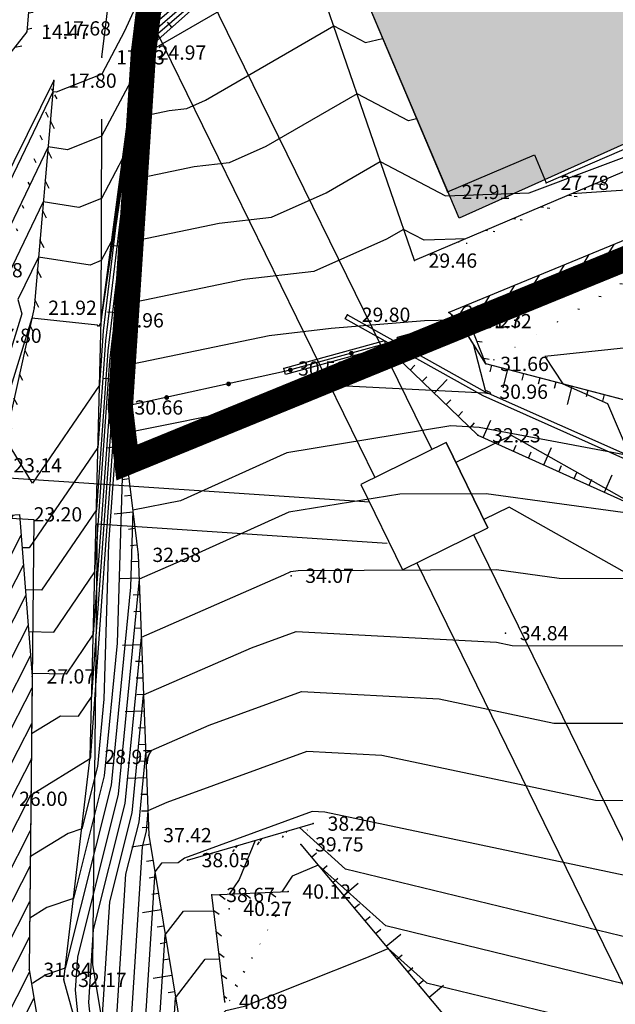
# Model space of a CAD drawing. Units: millimetres. Extents: x 552518 to 553826, y 4792642 to 4794339.
# Drawn here: x 552685 to 552704, y 4794029 to 4794060 of the extents above; entities that cross this region are included whole.
import ezdxf

# ---------------------------------------------------------------- set-up
doc = ezdxf.new("R2010")
doc.units = ezdxf.units.MM
for name, pattern in [('Contorno$0$DASHED', [19.05, 12.7, -6.35]), ('Contorno$0$HIDDEN', [9.525, 6.35, -3.175]), ('Ordenacion-modif$0$CENTER', [16, 10, -2, 2, -2])]:
    doc.linetypes.add(name, pattern=pattern)
for name, color, linetype in [('Contorno$0$0_S-VIV', 254, 'Continuous'), ('Contorno$0$0U_CN1', 253, 'Continuous'), ('Contorno$0$0U_CN5', 250, 'Continuous'), ('Contorno$0$0U_LIMITE_ELIZBU', 7, 'Continuous'), ('Contorno$0$0U_MUROS', 250, 'Continuous'), ('Contorno$0$0U_ORDENACION', 252, 'Continuous'), ('Contorno$0$0U_PLANIMETRIA', 6, 'Continuous'), ('Contorno$0$0U_PTOS_COTAS', 2, 'Continuous'), ('Contorno$0$0U_PTOS_PUNTO', 2, 'Continuous'), ('Contorno$0$0U_VIV EXIT', 3, 'Continuous'), ('Ordenacion-modif$0$0U_ACERA_ELIZBU', 6, 'Continuous'), ('Ordenacion-modif$0$0U_EJE_ELIZBU', 251, 'Continuous'), ('Ordenacion-modif$0$0U_ORDEN_ELIZBU', 250, 'Continuous')]:
    doc.layers.add(name, color=color, linetype=linetype)
doc.styles.add('Contorno$0$Standard', font='txt')
pattern_1 = [(351, (0, 0), (0.07821723252, 0.4938441703), [])]
pattern_2 = [(9, (0, 0), (-0.07821723252, 0.4938441703), [])]
pattern_3 = [(54, (0, 0), (-0.40450849719, 0.293892626146), [])]
pattern_4 = [(324, (0, 0), (0.293892626146, 0.40450849719), [])]
pattern_5 = [(63, (0, 0), (-0.445503262094, 0.22699524987), [])]
pattern_6 = [(297, (0, 0), (0.445503262094, 0.22699524987), [])]

# ---------------------------------------------------------------- blocks, each defined once
blk = doc.blocks.new('Ordenacion-modif')
at = {"layer": 'Ordenacion-modif$0$0U_ACERA_ELIZBU'}
for points in [[(552751.598, 4794034.509, 0.00022), (552746.661, 4794032.067, 0.040689), (552689.047, 4793997.398, 0.056858), (552656.438, 4793967.823, 0.022423), (552650.073, 4793959.884, 0.056722)], [(552743.179, 4794032.561, 0.038943), (552687.88, 4793999.022, 0.056858), (552654.935, 4793969.143, 0.003683), (552653.821, 4793967.856, 0.022423)]]:
    blk.add_lwpolyline(points, format="xyb", dxfattribs=at)
at = {"layer": 'Ordenacion-modif$0$0U_EJE_ELIZBU', "linetype": 'Ordenacion-modif$0$CENTER', "flags": 128}
blk.add_lwpolyline([(552888.595, 4794109.859), (552888.627, 4794109.76, -0.376193), (552882.556, 4794095.38, 0.00218), (552747.993, 4794029.379, 0.040689), (552690.798, 4793994.961, 0.056858), (552658.692, 4793965.844, 0.086276), (552638.956, 4793933.542, 0.056722), (552619.675, 4793861.926, -0.101814), (552601.449, 4793812.397)], format="xyb", dxfattribs=at)
at = {"layer": 'Ordenacion-modif$0$0U_ORDEN_ELIZBU', "linetype": 'Continuous'}
for p, q in [((552681.851, 4794079.283), (552697.896, 4794046.567)), ((552680.056, 4794078.403), (552696.1, 4794045.686)), ((552698.345, 4794046.787), (552699.666, 4794044.094))]:
    blk.add_line(p, q, dxfattribs=at)
for points in [[(552698.345, 4794046.787), (552695.651, 4794045.466), (552696.972, 4794042.773), (552699.666, 4794044.094), (552698.345, 4794046.787)], [(552747.654, 4794037.021), (552722.052, 4794034.822), (552700.407, 4794047.01), (552698.656, 4794046.152)], [(552742.77, 4794034.594), (552721.609, 4794032.777), (552700.342, 4794044.751), (552699.537, 4794044.356)]]:
    blk.add_lwpolyline(points, dxfattribs=at)
at = {"layer": 'Ordenacion-modif$0$0U_ORDEN_ELIZBU', "elevation": 20}
for points in [[(552672.697, 4794033), (552683.885, 4794045.711), (552695.922, 4794044.915)], [(552673.643, 4794032.167), (552684.422, 4794044.412), (552685.329, 4794044.352)], [(552687.328, 4794044.22), (552696.487, 4794043.614)]]:
    blk.add_lwpolyline(points, dxfattribs=at)
at = {"layer": 'Ordenacion-modif$0$0U_ORDEN_ELIZBU'}
for points in [[(552685.329, 4794044.352), (552685.176, 4794030.148), (552686.853, 4794020.143), (552678.933, 4794015.987), (552670.462, 4794010.058), (552663.931, 4794005.089)], [(552687.328, 4794044.22), (552687.178, 4794030.304), (552689.065, 4794019.045), (552679.975, 4794014.275), (552671.641, 4794008.443), (552665.661, 4794003.892)], [(552712.116, 4794017.528), (552699.217, 4794043.873)], [(552697.421, 4794042.993), (552710.404, 4794016.472)]]:
    blk.add_lwpolyline(points, dxfattribs=at)
blk = doc.blocks.new('Servicios')
blk.add_blockref('Ordenacion-modif', (0, 0))
blk = doc.blocks.new('Contorno$0$DON')
at = {"layer": 'Contorno$0$0U_ORDENACION', "const_width": 0.075}
blk.add_lwpolyline([(-0.038, 0, 1), (0.037, 0, 1)], format="xyb", close=True, dxfattribs=at)
blk = doc.blocks.new('Contorno')
at = {"layer": 'Contorno$0$0_S-VIV'}
h = blk.add_hatch(color=256, dxfattribs=at)
h.paths.add_polyline_path([(552736.546, 4794081.731), (552745.501, 4794061.331), (552745.914, 4794061.511), (552745.782, 4794061.813), (552757.055, 4794066.624), (552755.649, 4794069.884), (552767.95, 4794075.273), (552769.413, 4794071.924), (552778.506, 4794075.883), (552776.405, 4794080.881), (552774.329, 4794085.877), (552769.865, 4794096.532)])
h.paths.add_polyline_path([(552731.622, 4794079.838), (552698.117, 4794065.58), (552697.298, 4794067.489), (552693.652, 4794065.895), (552698.763, 4794053.866), (552735.638, 4794070.432)])
at = {"layer": 'Contorno$0$0U_ORDENACION'}
h = blk.add_hatch(dxfattribs=at)
h.set_pattern_fill('_USER', color=256, scale=0.5, angle=58.5, style=0, pattern_type=0)
h.set_pattern_definition([(58.5, (0, 0), (-0.426320082177, 0.26124928236), [])])
h.paths.add_polyline_path([(552698.841, 4794050.474), (552699.085, 4794050.573), (552699.068, 4794050.616), (552708.769, 4794054.8), (552714.172, 4794056.734), (552713.208, 4794056.972), (552698.428, 4794050.888), (552698.739, 4794050.635)])
h = blk.add_hatch(dxfattribs=at)
h.set_pattern_fill('_USER', color=256, scale=0.5, angle=63, style=0, pattern_type=0)
h.set_pattern_definition(pattern_5)
edge = h.paths.add_edge_path()
edge.add_line((552653.407, 4794012.878), (552653.856, 4794013.361))
edge.add_line((552653.856, 4794013.361), (552660.427, 4794009.339))
edge.add_line((552660.427, 4794009.339), (552664.426, 4794006.506))
edge.add_line((552664.426, 4794006.506), (552669.617, 4794010.12))
edge.add_line((552669.617, 4794010.12), (552679.349, 4794016.581))
edge.add_line((552679.349, 4794016.581), (552685.315, 4794020.081))
edge.add_line((552685.315, 4794020.081), (552684.406, 4794027.654))
edge.add_line((552684.406, 4794027.654), (552684.41, 4794035.544))
edge.add_line((552684.41, 4794035.544), (552684.271, 4794044.471))
edge.add_line((552684.271, 4794044.471), (552684.869, 4794044.519))
edge.add_line((552684.869, 4794044.519), (552685.276, 4794039.406))
edge.add_line((552685.276, 4794039.406), (552685.176, 4794030.148))
edge.add_line((552685.176, 4794030.148), (552686.838, 4794020.182))
edge.add_line((552686.838, 4794020.182), (552678.933, 4794015.987))
edge.add_line((552678.933, 4794015.987), (552671.616, 4794010.937))
edge.add_line((552671.616, 4794010.937), (552664.516, 4794005.534))
edge.add_line((552664.516, 4794005.534), (552661.912, 4794007.318))
edge.add_line((552661.912, 4794007.318), (552653.732, 4794012.632))
h = blk.add_hatch(dxfattribs=at)
h.set_pattern_fill('_USER', color=256, scale=0.5, angle=63, style=0, pattern_type=0)
h.set_pattern_definition(pattern_5)
edge = h.paths.add_edge_path()
edge.add_line((552653.407, 4794012.878), (552653.856, 4794013.361))
edge.add_line((552653.856, 4794013.361), (552660.427, 4794009.339))
edge.add_line((552660.427, 4794009.339), (552664.426, 4794006.506))
edge.add_line((552664.426, 4794006.506), (552669.617, 4794010.12))
edge.add_line((552669.617, 4794010.12), (552679.349, 4794016.581))
edge.add_line((552679.349, 4794016.581), (552685.315, 4794020.081))
edge.add_line((552685.315, 4794020.081), (552684.406, 4794027.654))
edge.add_line((552684.406, 4794027.654), (552684.41, 4794035.544))
edge.add_line((552684.41, 4794035.544), (552684.271, 4794044.471))
edge.add_line((552684.271, 4794044.471), (552684.869, 4794044.519))
edge.add_line((552684.869, 4794044.519), (552685.276, 4794039.406))
edge.add_line((552685.276, 4794039.406), (552685.176, 4794030.148))
edge.add_line((552685.176, 4794030.148), (552686.838, 4794020.182))
edge.add_line((552686.838, 4794020.182), (552678.933, 4794015.987))
edge.add_line((552678.933, 4794015.987), (552671.616, 4794010.937))
edge.add_line((552671.616, 4794010.937), (552664.516, 4794005.534))
edge.add_line((552664.516, 4794005.534), (552661.912, 4794007.318))
edge.add_line((552661.912, 4794007.318), (552653.732, 4794012.632))
at = {"layer": 'Contorno$0$0U_PLANIMETRIA'}
h = blk.add_hatch(dxfattribs=at)
h.set_pattern_fill('_USER', color=256, scale=0.5, angle=9, style=0, pattern_type=0)
h.set_pattern_definition(pattern_2)
edge = h.paths.add_edge_path()
edge.add_line((552685.634, 4794081.446), (552686.044, 4794079.362))
edge.add_line((552686.044, 4794079.362), (552677.876, 4794068.507))
edge.add_line((552677.876, 4794068.507), (552671.342, 4794059.381))
edge.add_line((552685.487, 4794081.417), (552685.884, 4794079.399))
edge.add_line((552685.884, 4794079.399), (552677.755, 4794068.596))
edge.add_line((552677.755, 4794068.596), (552671.22, 4794059.468))
h = blk.add_hatch(dxfattribs=at)
h.set_pattern_fill('_USER', color=256, scale=0.5, angle=9, style=0, pattern_type=0)
h.set_pattern_definition(pattern_2)
edge = h.paths.add_edge_path()
edge.add_line((552686.287, 4794077.205), (552686.131, 4794069.096))
edge.add_line((552686.131, 4794069.096), (552686.085, 4794068.658))
edge.add_line((552686.085, 4794068.658), (552685.443, 4794062.001))
edge.add_line((552685.443, 4794062.001), (552685.252, 4794059.691))
edge.add_line((552685.252, 4794059.691), (552679.854, 4794052.841))
edge.add_line((552679.854, 4794052.841), (552677.706, 4794051.003))
edge.add_line((552677.706, 4794051.003), (552673.343, 4794047.33))
edge.add_line((552673.343, 4794047.33), (552670.053, 4794044.7))
edge.add_line((552670.053, 4794044.7), (552669.859, 4794044.89))
edge.add_line((552669.859, 4794044.89), (552664.346, 4794040.135))
edge.add_line((552686.137, 4794077.208), (552685.981, 4794069.105))
edge.add_line((552685.981, 4794069.105), (552685.936, 4794068.673))
edge.add_line((552685.936, 4794068.673), (552685.294, 4794062.014))
edge.add_line((552685.294, 4794062.014), (552685.106, 4794059.748))
edge.add_line((552685.106, 4794059.748), (552679.745, 4794052.945))
edge.add_line((552679.745, 4794052.945), (552677.609, 4794051.117))
edge.add_line((552677.609, 4794051.117), (552673.248, 4794047.446))
edge.add_line((552673.248, 4794047.446), (552670.063, 4794044.9))
edge.add_line((552670.063, 4794044.9), (552669.865, 4794045.094))
edge.add_line((552669.865, 4794045.094), (552664.248, 4794040.248))
h = blk.add_hatch(dxfattribs=at)
h.set_pattern_fill('_USER', color=256, scale=0.5, angle=9, style=0, pattern_type=0)
h.set_pattern_definition(pattern_2)
edge = h.paths.add_edge_path()
edge.add_line((552686.287, 4794077.205), (552686.131, 4794069.096))
edge.add_line((552686.131, 4794069.096), (552686.085, 4794068.658))
edge.add_line((552686.085, 4794068.658), (552685.443, 4794062.001))
edge.add_line((552685.443, 4794062.001), (552685.252, 4794059.691))
edge.add_line((552685.252, 4794059.691), (552679.854, 4794052.841))
edge.add_line((552679.854, 4794052.841), (552677.706, 4794051.003))
edge.add_line((552677.706, 4794051.003), (552673.343, 4794047.33))
edge.add_line((552673.343, 4794047.33), (552670.053, 4794044.7))
edge.add_line((552670.053, 4794044.7), (552669.859, 4794044.89))
edge.add_line((552669.859, 4794044.89), (552664.346, 4794040.135))
edge.add_line((552686.137, 4794077.208), (552685.981, 4794069.105))
edge.add_line((552685.981, 4794069.105), (552685.936, 4794068.673))
edge.add_line((552685.936, 4794068.673), (552685.294, 4794062.014))
edge.add_line((552685.294, 4794062.014), (552685.106, 4794059.748))
edge.add_line((552685.106, 4794059.748), (552679.745, 4794052.945))
edge.add_line((552679.745, 4794052.945), (552677.609, 4794051.117))
edge.add_line((552677.609, 4794051.117), (552673.248, 4794047.446))
edge.add_line((552673.248, 4794047.446), (552670.063, 4794044.9))
edge.add_line((552670.063, 4794044.9), (552669.865, 4794045.094))
edge.add_line((552669.865, 4794045.094), (552664.248, 4794040.248))
h = blk.add_hatch(dxfattribs=at)
h.set_pattern_fill('_USER', color=256, scale=0.5, angle=9, style=0, pattern_type=0)
h.set_pattern_definition(pattern_2)
edge = h.paths.add_edge_path()
edge.add_line((552685.952, 4794068.828), (552683.457, 4794065.693))
edge.add_line((552683.457, 4794065.693), (552679.211, 4794059.905))
edge.add_line((552679.211, 4794059.905), (552676.772, 4794056.265))
edge.add_line((552685.981, 4794069.105), (552683.338, 4794065.784))
edge.add_line((552683.338, 4794065.784), (552679.088, 4794059.991))
edge.add_line((552679.088, 4794059.991), (552676.648, 4794056.349))
h = blk.add_hatch(dxfattribs=at)
h.set_pattern_fill('_USER', color=256, scale=0.5, angle=9, style=0, pattern_type=0)
h.set_pattern_definition(pattern_2)
edge = h.paths.add_edge_path()
edge.add_line((552685.952, 4794068.828), (552683.457, 4794065.693))
edge.add_line((552683.457, 4794065.693), (552679.211, 4794059.905))
edge.add_line((552679.211, 4794059.905), (552676.772, 4794056.265))
edge.add_line((552685.981, 4794069.105), (552683.338, 4794065.784))
edge.add_line((552683.338, 4794065.784), (552679.088, 4794059.991))
edge.add_line((552679.088, 4794059.991), (552676.648, 4794056.349))
h = blk.add_hatch(dxfattribs=at)
h.set_pattern_fill('_USER', color=256, scale=0.5, angle=351, style=0, pattern_type=0)
h.set_pattern_definition(pattern_1)
edge = h.paths.add_edge_path()
edge.add_line((552711.341, 4794058.308), (552697.402, 4794052.389))
edge.add_line((552711.282, 4794058.446), (552697.343, 4794052.527))
h = blk.add_hatch(dxfattribs=at)
h.set_pattern_fill('_USER', color=256, scale=0.5, angle=297, style=0, pattern_type=0)
h.set_pattern_definition(pattern_6)
edge = h.paths.add_edge_path()
edge.add_line((552686.107, 4794058.192), (552685.48, 4794051.016))
edge.add_line((552685.48, 4794051.016), (552684.367, 4794045.995))
edge.add_line((552684.367, 4794045.995), (552682.306, 4794043.757))
edge.add_line((552685.958, 4794058.205), (552685.331, 4794051.039))
edge.add_line((552685.331, 4794051.039), (552684.229, 4794046.067))
edge.add_line((552684.229, 4794046.067), (552682.196, 4794043.859))
h = blk.add_hatch(dxfattribs=at)
h.set_pattern_fill('_USER', color=256, scale=0.5, angle=297, style=0, pattern_type=0)
h.set_pattern_definition(pattern_6)
edge = h.paths.add_edge_path()
edge.add_line((552686.107, 4794058.192), (552685.48, 4794051.016))
edge.add_line((552685.48, 4794051.016), (552684.367, 4794045.995))
edge.add_line((552684.367, 4794045.995), (552682.306, 4794043.757))
edge.add_line((552685.958, 4794058.205), (552685.331, 4794051.039))
edge.add_line((552685.331, 4794051.039), (552684.229, 4794046.067))
edge.add_line((552684.229, 4794046.067), (552682.196, 4794043.859))
h = blk.add_hatch(dxfattribs=at)
h.set_pattern_fill('_USER', color=256, scale=0.5, angle=351, style=0, pattern_type=0)
h.set_pattern_definition(pattern_1)
edge = h.paths.add_edge_path()
edge.add_line((552699.745, 4794049.324), (552699.261, 4794050.536))
edge.add_line((552699.261, 4794050.536), (552708.828, 4794054.662))
edge.add_line((552699.606, 4794049.268), (552699.068, 4794050.616))
edge.add_line((552699.068, 4794050.616), (552708.769, 4794054.8))
h = blk.add_hatch(dxfattribs=at)
h.set_pattern_fill('_USER', color=256, scale=0.5, angle=54, style=0, pattern_type=0)
h.set_pattern_definition(pattern_3)
edge = h.paths.add_edge_path()
edge.add_line((552690.217, 4794033.464), (552694.195, 4794034.617))
edge.add_line((552690.175, 4794033.608), (552694.153, 4794034.761))
h = blk.add_hatch(dxfattribs=at)
h.set_pattern_fill('_USER', color=256, scale=0.5, angle=54, style=0, pattern_type=0)
h.set_pattern_definition(pattern_3)
edge = h.paths.add_edge_path()
edge.add_line((552690.217, 4794033.464), (552694.195, 4794034.617))
edge.add_line((552690.175, 4794033.608), (552694.153, 4794034.761))
h = blk.add_hatch(dxfattribs=at)
h.set_pattern_fill('_USER', color=256, scale=0.5, angle=324, style=0, pattern_type=0)
h.set_pattern_definition(pattern_4)
edge = h.paths.add_edge_path()
edge.add_line((552691.502, 4794029.156), (552691.12, 4794032.366))
edge.add_line((552691.12, 4794032.366), (552693.365, 4794032.466))
edge.add_line((552691.353, 4794029.138), (552690.952, 4794032.509))
edge.add_line((552690.952, 4794032.509), (552693.358, 4794032.616))
h = blk.add_hatch(dxfattribs=at)
h.set_pattern_fill('_USER', color=256, scale=0.5, angle=324, style=0, pattern_type=0)
h.set_pattern_definition(pattern_4)
edge = h.paths.add_edge_path()
edge.add_line((552691.502, 4794029.156), (552691.12, 4794032.366))
edge.add_line((552691.12, 4794032.366), (552693.365, 4794032.466))
edge.add_line((552691.353, 4794029.138), (552690.952, 4794032.509))
edge.add_line((552690.952, 4794032.509), (552693.358, 4794032.616))
at = {"layer": 'Contorno$0$0U_CN1'}
for points in [[(552692.202, 4794073.985), (552692.153, 4794073.97), (552691.142, 4794072.428), (552691.024, 4794072.338), (552689.462, 4794068.699), (552689.067, 4794067.226), (552688.744, 4794060.999), (552688.189, 4794059.764), (552687.474, 4794058.412), (552686.03, 4794057.841), (552685.928, 4794057.857), (552683.169, 4794052.135), (552683.673, 4794050.198), (552683.612, 4794050.002), (552683.416, 4794049.318), (552682.839, 4794049.144), (552678.987, 4794045.553), (552676.256, 4794042.644), (552670.265, 4794035.811), (552671.934, 4794034.318), (552670.494, 4794032.976), (552670.323, 4794032.719), (552670.337, 4794032.595)], [(552692.387, 4794072.172), (552692.387, 4794072.172), (552691.574, 4794070.929), (552690.389, 4794070.024), (552689.699, 4794068.418), (552689.173, 4794066.455), (552688.909, 4794061.351), (552689.366, 4794060.783), (552688.749, 4794060.249), (552688.471, 4794058.347), (552687.467, 4794056.45), (552686.388, 4794056.023), (552685.775, 4794056.118), (552683.72, 4794051.855)], [(552727.526, 4794037.456), (552722.327, 4794037.121), (552717.573, 4794036.92), (552713.89, 4794035.576), (552713.787, 4794035.525), (552713.776, 4794035.5), (552713.738, 4794035.466), (552712.282, 4794034.193), (552706.409, 4794031.33), (552705.667, 4794030.922), (552705.35, 4794030.853), (552704.898, 4794030.965), (552695.173, 4794033.326), (552693.714, 4794034.634)], [(552692.672, 4794068.261), (552692.651, 4794068.254), (552692.438, 4794067.93), (552691.631, 4794067.313), (552691.26, 4794066.882), (552689.593, 4794065.684), (552689.386, 4794064.914), (552689.326, 4794063.751), (552690.943, 4794061.745), (552688.762, 4794059.861), (552687.779, 4794053.141), (552687.454, 4794052.526), (552687.103, 4794052.387), (552685.471, 4794052.639), (552684.823, 4794051.296), (552684.942, 4794050.842), (552683.972, 4794047.705), (552683.395, 4794045.697), (552682.377, 4794044.53), (552681.796, 4794043.968), (552682.057, 4794042.907), (552676.339, 4794035.442), (552675.813, 4794034.818), (552675.576, 4794034.316)], [(552695.934, 4794066.893), (552694.127, 4794066.592), (552693.254, 4794066.51), (552693.195, 4794066.497), (552693.186, 4794066.451), (552693.176, 4794066.37), (552693.154, 4794066.282), (552692.998, 4794064.772), (552691.546, 4794063.913), (552692.519, 4794062.706), (552688.775, 4794059.473), (552687.91, 4794053.561), (552687.52, 4794050.313), (552687.397, 4794048.598), (552685.285, 4794045.507), (552684.611, 4794046.61), (552684.355, 4794046.638), (552684.212, 4794046.174), (552684.174, 4794046.043), (552683.597, 4794045.38)], [(552726.697, 4794034.801), (552717.81, 4794034.424), (552714.952, 4794033.381), (552713.483, 4794033.39), (552712.833, 4794032.822), (552710.335, 4794031.604), (552706.844, 4794029.684), (552705.352, 4794029.358), (552703.226, 4794029.886), (552696.448, 4794031.532), (552694.309, 4794033.449), (552693.488, 4794033.099), (552693.159, 4794032.607)], [(552692.724, 4794066.179), (552692.395, 4794065.796), (552691.503, 4794065.155), (552690.059, 4794064.3), (552691.731, 4794062.226), (552688.769, 4794059.667), (552687.465, 4794050.754), (552687.45, 4794050.629), (552687.445, 4794050.563), (552687.364, 4794050.444), (552687.338, 4794050.487), (552685.259, 4794050.713), (552684.092, 4794046.94), (552683.785, 4794045.87), (552682.27, 4794044.133), (552682.033, 4794043.903), (552682.425, 4794042.313), (552678.653, 4794037.388), (552677.445, 4794034.925), (552675.804, 4794031.349)], [(552694.198, 4794064.602), (552693.63, 4794064.467), (552693.491, 4794064.254), (552693.441, 4794063.767), (552693.034, 4794063.526), (552693.307, 4794063.187), (552688.782, 4794059.279), (552688.356, 4794056.368), (552687.59, 4794049.997), (552687.348, 4794046.632), (552685.179, 4794043.458), (552684.953, 4794043.462)], [(552685.163, 4794040.82), (552685.955, 4794040.804), (552687.251, 4794042.701), (552687.73, 4794049.365), (552688.655, 4794057.064), (552689.602, 4794057.261), (552690.162, 4794057.327), (552690.751, 4794057.585), (552694.798, 4794059.93), (552695.798, 4794059.404), (552696.341, 4794059.534)], [(552685.163, 4794040.82), (552685.955, 4794040.804), (552687.251, 4794042.701), (552687.73, 4794049.365), (552688.655, 4794057.064), (552689.602, 4794057.261), (552690.162, 4794057.327), (552690.751, 4794057.585), (552694.798, 4794059.93), (552695.798, 4794059.404), (552696.341, 4794059.534)], [(552685.163, 4794040.82), (552685.955, 4794040.804), (552687.251, 4794042.701), (552687.73, 4794049.365), (552688.655, 4794057.064), (552689.602, 4794057.261), (552690.162, 4794057.327), (552690.751, 4794057.585), (552694.798, 4794059.93), (552695.798, 4794059.404), (552696.341, 4794059.534)], [(552685.163, 4794040.82), (552685.955, 4794040.804), (552687.251, 4794042.701), (552687.73, 4794049.365), (552688.655, 4794057.064), (552689.602, 4794057.261), (552690.162, 4794057.327), (552690.751, 4794057.585), (552694.798, 4794059.93), (552695.798, 4794059.404), (552696.341, 4794059.534)], [(552685.163, 4794040.82), (552685.955, 4794040.804), (552687.251, 4794042.701), (552687.73, 4794049.365), (552688.655, 4794057.064), (552689.602, 4794057.261), (552690.162, 4794057.327), (552690.751, 4794057.585), (552694.798, 4794059.93), (552695.798, 4794059.404), (552696.341, 4794059.534)], [(552685.163, 4794040.82), (552685.955, 4794040.804), (552687.251, 4794042.701), (552687.73, 4794049.365), (552688.655, 4794057.064), (552689.602, 4794057.261), (552690.162, 4794057.327), (552690.751, 4794057.585), (552694.798, 4794059.93), (552695.798, 4794059.404), (552696.341, 4794059.534)], [(552685.257, 4794037.601), (552686.172, 4794038.161), (552686.731, 4794038.15), (552687.154, 4794038.77), (552687.87, 4794048.733), (552688.398, 4794053.127), (552691.182, 4794053.707), (552692.831, 4794053.901), (552694.561, 4794054.661), (552696.269, 4794055.651), (552698.327, 4794054.567), (552700.965, 4794054.66), (552707.023, 4794056.936), (552710.741, 4794058.408)], [(552697.413, 4794056.999), (552697.154, 4794056.937), (552695.534, 4794057.791), (552692.656, 4794056.123), (552691.497, 4794055.614), (552690.392, 4794055.484), (552688.527, 4794055.096), (552687.8, 4794049.049), (552687.203, 4794040.735), (552686.343, 4794039.477), (552685.269, 4794039.498)], [(552707.539, 4794054.638), (552705.115, 4794054.82), (552702.313, 4794054.638)], [(552698.965, 4794053.216), (552697.653, 4794053.17), (552697.005, 4794053.511), (552696.467, 4794053.199), (552694.166, 4794052.188), (552691.972, 4794051.93), (552688.27, 4794051.159), (552687.94, 4794048.417), (552687.124, 4794037.059), (552687.12, 4794036.916), (552687.114, 4794036.854), (552687.099, 4794036.797), (552687.087, 4794036.793), (552685.236, 4794035.66)], [(552715.948, 4794052.667), (552715.592, 4794052.466), (552713.521, 4794050.379), (552709.651, 4794049.676), (552707.296, 4794051.222), (552706.128, 4794049.992), (552701.461, 4794049.503), (552702.035, 4794048.636), (552703.441, 4794048.019), (552704.148, 4794046.361), (552699.392, 4794047.263), (552698.496, 4794047.308), (552693.313, 4794046.461), (552689.955, 4794044.947), (552688.45, 4794044.647), (552688.378, 4794042.217), (552687.772, 4794035.978), (552686.319, 4794030.203), (552685.709, 4794029.993), (552685.29, 4794029.722), (552685.248, 4794029.718)], [(552716.663, 4794051.041), (552714.089, 4794049.585), (552711.465, 4794046.942), (552710.67, 4794045.692), (552707.025, 4794046.744), (552706.897, 4794045.896), (552707.173, 4794044.497), (552704.888, 4794044.59), (552704.543, 4794044.573), (552703.923, 4794044.576), (552699.609, 4794045.172), (552696.881, 4794045.159), (552693.378, 4794044.587), (552689.982, 4794043.056), (552688.651, 4794042.474), (552687.991, 4794035.686), (552686.7, 4794030.551), (552686.632, 4794029.505), (552686.793, 4794027.956), (552686.624, 4794027.458), (552686.005, 4794027.057), (552685.696, 4794027.032)], [(552699.206, 4794049.899), (552699.581, 4794048.439), (552699.728, 4794048.375), (552699.755, 4794048.311), (552699.572, 4794048.346), (552694.781, 4794048.585), (552693.247, 4794048.335), (552692.254, 4794047.887), (552688.156, 4794047.069), (552687.958, 4794040.45), (552687.552, 4794036.27), (552686.579, 4794032.401), (552685.741, 4794032.113), (552685.194, 4794031.778)], [(552686.144, 4794024.346), (552686.72, 4794024.392), (552687.044, 4794024.602), (552687.418, 4794025.699), (552687.062, 4794029.114), (552687.211, 4794031.421), (552688.211, 4794035.394), (552688.721, 4794040.647), (552693.221, 4794042.613), (552693.443, 4794042.713), (552693.673, 4794042.751), (552699.943, 4794042.78), (552701.913, 4794042.508), (552707.304, 4794042.48), (552709.974, 4794042.612), (552710.19, 4794042.663), (552710.234, 4794042.946), (552710.518, 4794044.832), (552711.483, 4794044.553), (552712.484, 4794046.126), (552712.786, 4794046.616), (552713.263, 4794046.963), (552713.825, 4794047.405), (552717.379, 4794049.415)], [(552692.319, 4794034.229), (552691.809, 4794032.997), (552691.5, 4794032.533)]]:
    blk.add_lwpolyline(points, dxfattribs=at)
for points, elevation in [([(552726.924, 4794040.019), (552717.957, 4794039.442), (552717.336, 4794039.416), (552716.856, 4794039.24), (552713.317, 4794037.502), (552712.945, 4794036.627), (552711.751, 4794035.581), (552711.729, 4794035.581), (552706.233, 4794033.04), (552704.387, 4794033.041), (552694.514, 4794035.119), (552694.119, 4794035.14), (552692.822, 4794034.667), (552690.079, 4794033.671), (552689.885, 4794033.52), (552689.361, 4794033.517), (552689.151, 4794033.242), (552688.783, 4794027.551)], 38), ([(552689.314, 4794000.737), (552690.588, 4794005.748), (552690.426, 4794011.336), (552690.499, 4794012.222), (552691.427, 4794018.483), (552690.142, 4794025.726), (552690.074, 4794026.379), (552690.132, 4794027.274), (552691.183, 4794028.649), (552691.387, 4794028.863), (552691.979, 4794029.003), (552695.789, 4794030.513), (552696.514, 4794030.822), (552697.723, 4794029.738), (552701.554, 4794028.808), (552705.354, 4794027.864), (552708.021, 4794028.447), (552713.122, 4794031.252), (552713.845, 4794031.246), (552716.138, 4794031.232), (552718.046, 4794031.928), (552726.039, 4794032.267), (552728.575, 4794032.28)], 41), ([(552721.756, 4794049.251), (552719.179, 4794047.355), (552718.852, 4794046.754), (552719.43, 4794046.172), (552720.625, 4794043.414), (552720.508, 4794043.172), (552725.144, 4794042.569), (552719.584, 4794042.424), (552716.912, 4794041.525), (552715.291, 4794040.679), (552712.847, 4794039.479), (552712.114, 4794037.755), (552711.483, 4794037.202), (552711.138, 4794037.191), (552707.444, 4794035.483), (552703.07, 4794035.487), (552696.321, 4794036.907), (552693.948, 4794037.033), (552689.524, 4794035.422), (552688.931, 4794035.164), (552688.869, 4794034.519), (552688.746, 4794034.031), (552688.353, 4794027.942)], 37), ([(552687.923, 4794028.332), (552688.235, 4794033.161), (552688.649, 4794034.811), (552688.861, 4794036.991), (552690.863, 4794037.866), (552693.777, 4794038.927), (552698.128, 4794038.695), (552701.752, 4794037.933), (552708.655, 4794037.926), (552710.547, 4794038.801), (552711.215, 4794038.823), (552711.283, 4794038.883), (552712.377, 4794041.456), (552712.927, 4794041.726), (552716.072, 4794043.368), (552716.346, 4794043.503), (552716.421, 4794043.557), (552716.518, 4794043.634), (552718.641, 4794047.543), (552719.903, 4794048.472)], 36), ([(552686.044, 4793998.114), (552686.564, 4793998.98), (552688.21, 4794001.361), (552689.355, 4794005.867), (552689.253, 4794009.384), (552689.07, 4794012.554), (552689.121, 4794014.112), (552689.569, 4794014.665), (552690.317, 4794019.708), (552689.524, 4794024.176), (552689.214, 4794027.16), (552689.478, 4794031.253), (552690.05, 4794032.002), (552691.012, 4794032.008)], 39)]:
    blk.add_lwpolyline(points, dxfattribs=dict(at, elevation=elevation))
at = {"layer": 'Contorno$0$0U_CN5'}
for points in [[(552692.533, 4794070.175), (552692.485, 4794070.159), (552692.006, 4794069.429), (552690.19, 4794068.043), (552690.125, 4794067.968), (552689.836, 4794067.76), (552689.28, 4794065.685), (552689.117, 4794062.551), (552690.155, 4794061.264), (552688.756, 4794060.055), (552688.125, 4794055.744), (552687.46, 4794054.488), (552686.745, 4794054.205), (552685.623, 4794054.378), (552684.272, 4794051.576)], [(552695.27, 4794062.068), (552694.441, 4794061.87), (552694.063, 4794062.07), (552688.845, 4794059.047), (552688.828, 4794059.04), (552688.812, 4794059.038), (552688.784, 4794059.032), (552687.66, 4794049.681), (552687.3, 4794044.667), (552685.567, 4794042.131), (552685.058, 4794042.141)], [(552698.522, 4794050.811), (552698.537, 4794050.652), (552697.662, 4794050.628), (552694.717, 4794050.383), (552692.762, 4794050.153), (552688.141, 4794049.191), (552688.01, 4794048.101), (552687.685, 4794043.585), (552687.539, 4794038.683), (552687.333, 4794036.562), (552686.839, 4794034.599), (552686.414, 4794034.453), (552685.215, 4794033.719)], [(552686.592, 4794021.659), (552687.435, 4794021.727), (552687.465, 4794021.746), (552688.042, 4794023.442), (552687.493, 4794028.723), (552687.723, 4794032.291), (552688.43, 4794035.103), (552688.791, 4794038.819), (552692.202, 4794040.309), (552693.607, 4794040.821), (552699.935, 4794040.484), (552700.435, 4794040.379), (552709.905, 4794040.37)]]:
    blk.add_lwpolyline(points, dxfattribs=at)
at = {"layer": 'Contorno$0$0U_CN5', "elevation": 40}
blk.add_lwpolyline([(552688.49, 4793999.98), (552689.971, 4794005.807), (552689.815, 4794011.206), (552689.771, 4794011.974), (552689.783, 4794012.352), (552689.892, 4794012.486), (552690.872, 4794019.096), (552689.833, 4794024.951), (552689.644, 4794026.77), (552689.805, 4794029.263), (552690.739, 4794030.487), (552691.192, 4794030.489)], dxfattribs=at)
at = {"layer": 'Contorno$0$0U_LIMITE_ELIZBU', "linetype": 'Contorno$0$DASHED', "ltscale": 0.1, "const_width": 0.8}
blk.add_lwpolyline([(552731.697, 4794041.248), (552720.041, 4794042.951), (552714.172, 4794056.734), (552688.267, 4794046.156), (552688.267, 4794046.156), (552688.056, 4794047.892), (552688.788, 4794059.091), (552689.449, 4794064.459), (552689.887, 4794068.196), (552691.094, 4794072.593), (552689.539, 4794079.178), (552689.539, 4794079.178), (552688.838, 4794084.172), (552686.502, 4794082.946), (552685.334, 4794082.243), (552685.487, 4794081.417), (552685.884, 4794079.399), (552671.22, 4794059.468), (552673.219, 4794058.371), (552663.988, 4794050.501), (552666.372, 4794047.717), (552643.284, 4794020.969)], dxfattribs=at)
at = {"layer": 'Contorno$0$0U_MUROS'}
blk.add_lwpolyline([(552653.407, 4794012.878), (552653.856, 4794013.361), (552660.427, 4794009.339), (552664.426, 4794006.506), (552669.617, 4794010.12), (552679.349, 4794016.581), (552685.315, 4794020.081), (552684.406, 4794027.654), (552684.41, 4794035.544), (552684.271, 4794044.471), (552684.869, 4794044.519), (552685.276, 4794039.406), (552685.176, 4794030.148), (552686.838, 4794020.182), (552678.933, 4794015.987), (552671.616, 4794010.937), (552664.516, 4794005.534), (552661.912, 4794007.318), (552653.732, 4794012.632), (552653.732, 4794012.632)], dxfattribs=at)
at = {"layer": 'Contorno$0$0U_ORDENACION'}
for p, q in [((552696.831, 4794049.437), (552696.977, 4794049.588)), ((552697.21, 4794049.073), (552697.355, 4794049.224)), ((552699.778, 4794049.223), (552699.725, 4794049.02)), ((552700.286, 4794049.091), (552700.135, 4794048.51))]:
    blk.add_line(p, q, dxfattribs=at)
for points in [[(552689.995, 4794011.789), (552688.529, 4794021.681), (552686.275, 4794029.829), (552687.107, 4794036.863), (552687.447, 4794050.642), (552688.744, 4794060.403), (552688.746, 4794069.546), (552688.247, 4794079.132), (552686.46, 4794082.198), (552684.323, 4794087.5)], [(552712.908, 4794071.932), (552700.571, 4794066.634), (552698.117, 4794065.58), (552697.298, 4794067.489), (552693.652, 4794065.895), (552698.388, 4794054.693), (552701.135, 4794055.864), (552701.511, 4794054.981), (552709.215, 4794058.3)], [(552698.841, 4794050.474), (552698.739, 4794050.635), (552698.428, 4794050.888)], [(552699.606, 4794049.268), (552698.739, 4794050.635), (552698.428, 4794050.888)], [(552698.765, 4794050.539), (552693.246, 4794049.026), (552688.056, 4794047.892)], [(552698.765, 4794050.539), (552693.246, 4794049.026), (552688.056, 4794047.892)], [(552719.896, 4794043.312), (552716.469, 4794043.356), (552712.21, 4794043.251), (552711.405, 4794043.253), (552709.967, 4794042.575), (552704.21, 4794046.17), (552699.512, 4794048.255), (552695.16, 4794050.687), (552695.233, 4794050.818), (552699.579, 4794048.389), (552704.28, 4794046.303), (552709.977, 4794042.746), (552711.371, 4794043.404), (552712.208, 4794043.401), (552716.468, 4794043.506), (552719.805, 4794043.463)], [(552719.896, 4794043.312), (552716.469, 4794043.356), (552712.21, 4794043.251), (552711.405, 4794043.253), (552709.967, 4794042.575), (552704.21, 4794046.17), (552699.512, 4794048.255), (552695.16, 4794050.687), (552695.233, 4794050.818), (552699.579, 4794048.389), (552704.28, 4794046.303), (552709.977, 4794042.746), (552711.371, 4794043.404), (552712.208, 4794043.401), (552716.468, 4794043.506), (552719.805, 4794043.463)], [(552698.739, 4794050.635), (552696.803, 4794050.104)], [(552698.739, 4794050.635), (552696.803, 4794050.104)], [(552698.851, 4794050.458), (552696.855, 4794049.911)], [(552698.851, 4794050.458), (552696.855, 4794049.911)], [(552699.606, 4794049.268), (552698.841, 4794050.474)], [(552696.4, 4794049.994), (552693.22, 4794049.122)], [(552696.4, 4794049.994), (552693.22, 4794049.122)], [(552696.4, 4794049.994), (552696.453, 4794049.801)], [(552696.4, 4794049.994), (552696.453, 4794049.801)], [(552696.855, 4794049.911), (552696.803, 4794050.104)], [(552696.855, 4794049.911), (552696.803, 4794050.104)], [(552696.453, 4794049.801), (552693.273, 4794048.929)], [(552696.453, 4794049.801), (552693.273, 4794048.929)], [(552693.273, 4794048.929), (552693.22, 4794049.122)], [(552693.273, 4794048.929), (552693.22, 4794049.122)]]:
    blk.add_lwpolyline(points, dxfattribs=at)
at = {"layer": 'Contorno$0$0U_ORDENACION', "linetype": 'Contorno$0$HIDDEN'}
blk.add_lwpolyline([(552687.447, 4794050.642), (552687.476, 4794058.942), (552688.746, 4794069.546)], dxfattribs=at)
blk.add_lwpolyline([(552687.447, 4794050.642), (552687.476, 4794058.942), (552688.746, 4794069.546)], dxfattribs=at)
at = {"layer": 'Contorno$0$0U_ORDENACION', "const_width": 0.075}
for points in [[(552697.321, 4794050.143, 1), (552697.249, 4794050.123, 1)], [(552697.321, 4794050.143, 1), (552697.249, 4794050.123, 1)], [(552695.392, 4794049.614, 1), (552695.32, 4794049.594, 1)], [(552693.463, 4794049.085, 1), (552693.391, 4794049.065, 1)], [(552691.513, 4794048.644, 1), (552691.439, 4794048.628, 1)], [(552689.559, 4794048.214, 1), (552689.486, 4794048.198, 1)]]:
    blk.add_lwpolyline(points, format="xyb", close=True, dxfattribs=at)
at = {"layer": 'Contorno$0$0U_ORDENACION', "linetype": 'Contorno$0$DASHED'}
blk.add_lwpolyline([(552711.776, 4794044.143), (552704.964, 4794047.873), (552699.606, 4794049.268)], dxfattribs=at)
at = {"layer": 'Contorno$0$0U_PLANIMETRIA'}
for p, q in [((552689.688, 4794059.89), (552689.548, 4794060.047)), ((552689.688, 4794059.89), (552689.548, 4794060.047)), ((552689.295, 4794059.541), (552689.156, 4794059.698)), ((552689.295, 4794059.541), (552689.156, 4794059.698)), ((552688.903, 4794059.193), (552688.703, 4794059.417)), ((552688.903, 4794059.193), (552688.703, 4794059.417)), ((552688.764, 4794058.72), (552688.554, 4794058.734)), ((552688.764, 4794058.72), (552688.554, 4794058.734)), ((552688.73, 4794058.196), (552688.52, 4794058.21)), ((552688.73, 4794058.196), (552688.52, 4794058.21)), ((552688.695, 4794057.672), (552688.486, 4794057.686)), ((552688.695, 4794057.672), (552688.486, 4794057.686)), ((552688.661, 4794057.148), (552688.362, 4794057.168)), ((552688.661, 4794057.148), (552688.362, 4794057.168)), ((552688.627, 4794056.624), (552688.417, 4794056.638)), ((552688.627, 4794056.624), (552688.417, 4794056.638)), ((552688.593, 4794056.101), (552688.383, 4794056.114)), ((552688.593, 4794056.101), (552688.383, 4794056.114)), ((552688.558, 4794055.577), (552688.349, 4794055.59)), ((552688.558, 4794055.577), (552688.349, 4794055.59)), ((552688.524, 4794055.053), (552688.103, 4794055.071)), ((552688.524, 4794055.053), (552688.103, 4794055.071)), ((552688.49, 4794054.529), (552688.28, 4794054.543)), ((552688.49, 4794054.529), (552688.28, 4794054.543)), ((552688.456, 4794054.005), (552688.246, 4794054.019)), ((552688.456, 4794054.005), (552688.246, 4794054.019)), ((552688.421, 4794053.481), (552688.212, 4794053.495)), ((552688.421, 4794053.481), (552688.212, 4794053.495)), ((552688.387, 4794052.957), (552687.788, 4794052.996)), ((552688.387, 4794052.957), (552687.788, 4794052.996)), ((552688.353, 4794052.433), (552688.143, 4794052.447)), ((552688.353, 4794052.433), (552688.143, 4794052.447)), ((552688.319, 4794051.909), (552688.109, 4794051.923)), ((552688.319, 4794051.909), (552688.109, 4794051.923)), ((552688.284, 4794051.386), (552688.075, 4794051.399)), ((552688.284, 4794051.386), (552688.075, 4794051.399)), ((552688.25, 4794050.862), (552687.651, 4794050.901)), ((552688.25, 4794050.862), (552687.651, 4794050.901)), ((552688.216, 4794050.338), (552688.006, 4794050.352)), ((552688.216, 4794050.338), (552688.006, 4794050.352)), ((552688.182, 4794049.814), (552687.972, 4794049.828)), ((552688.182, 4794049.814), (552687.972, 4794049.828)), ((552696.831, 4794049.437), (552696.977, 4794049.588)), ((552688.147, 4794049.29), (552687.938, 4794049.304)), ((552688.147, 4794049.29), (552687.938, 4794049.304)), ((552697.21, 4794049.073), (552697.355, 4794049.224)), ((552699.778, 4794049.223), (552699.725, 4794049.02)), ((552700.286, 4794049.091), (552700.135, 4794048.51)), ((552700.794, 4794048.959), (552700.741, 4794048.755)), ((552700.794, 4794048.959), (552700.741, 4794048.755)), ((552688.113, 4794048.766), (552687.514, 4794048.805)), ((552688.113, 4794048.766), (552687.514, 4794048.805)), ((552697.588, 4794048.709), (552697.734, 4794048.861)), ((552697.588, 4794048.709), (552697.734, 4794048.861)), ((552697.967, 4794048.345), (552698.383, 4794048.778)), ((552697.967, 4794048.345), (552698.383, 4794048.778)), ((552701.302, 4794048.826), (552701.25, 4794048.623)), ((552701.302, 4794048.826), (552701.25, 4794048.623)), ((552701.81, 4794048.694), (552701.758, 4794048.491)), ((552701.81, 4794048.694), (552701.758, 4794048.491)), ((552702.319, 4794048.562), (552702.167, 4794047.981)), ((552702.319, 4794048.562), (552702.167, 4794047.981)), ((552702.827, 4794048.429), (552702.774, 4794048.226)), ((552702.827, 4794048.429), (552702.774, 4794048.226)), ((552688.079, 4794048.242), (552687.869, 4794048.256)), ((552688.079, 4794048.242), (552687.869, 4794048.256)), ((552698.345, 4794047.981), (552698.491, 4794048.133)), ((552698.345, 4794047.981), (552698.491, 4794048.133)), ((552703.335, 4794048.297), (552703.282, 4794048.094)), ((552703.335, 4794048.297), (552703.282, 4794048.094)), ((552688.077, 4794047.719), (552687.869, 4794047.694)), ((552688.077, 4794047.719), (552687.869, 4794047.694)), ((552698.723, 4794047.617), (552698.869, 4794047.769)), ((552698.723, 4794047.617), (552698.869, 4794047.769)), ((552699.102, 4794047.254), (552699.247, 4794047.405)), ((552699.102, 4794047.254), (552699.247, 4794047.405)), ((552699.515, 4794046.941), (552699.76, 4794047.488)), ((552699.515, 4794046.941), (552699.76, 4794047.488)), ((552688.14, 4794047.198), (552687.932, 4794047.173)), ((552688.14, 4794047.198), (552687.932, 4794047.173)), ((552699.994, 4794046.726), (552700.08, 4794046.917)), ((552699.994, 4794046.726), (552700.08, 4794046.917)), ((552688.204, 4794046.677), (552687.608, 4794046.605)), ((552688.204, 4794046.677), (552687.608, 4794046.605)), ((552700.473, 4794046.511), (552700.559, 4794046.702)), ((552700.473, 4794046.511), (552700.559, 4794046.702)), ((552700.952, 4794046.296), (552701.038, 4794046.487)), ((552700.952, 4794046.296), (552701.038, 4794046.487)), ((552701.431, 4794046.081), (552701.676, 4794046.628)), ((552701.431, 4794046.081), (552701.676, 4794046.628)), ((552688.267, 4794046.156), (552688.058, 4794046.13)), ((552688.267, 4794046.156), (552688.058, 4794046.13)), ((552701.91, 4794045.866), (552701.996, 4794046.057)), ((552701.91, 4794045.866), (552701.996, 4794046.057)), ((552688.33, 4794045.635), (552688.122, 4794045.609)), ((552688.33, 4794045.635), (552688.122, 4794045.609)), ((552702.389, 4794045.651), (552702.475, 4794045.842)), ((552702.389, 4794045.651), (552702.475, 4794045.842)), ((552702.868, 4794045.436), (552702.953, 4794045.627)), ((552702.868, 4794045.436), (552702.953, 4794045.627)), ((552703.346, 4794045.221), (552703.592, 4794045.768)), ((552703.346, 4794045.221), (552703.592, 4794045.768)), ((552688.394, 4794045.113), (552688.185, 4794045.088)), ((552688.394, 4794045.113), (552688.185, 4794045.088)), ((552688.457, 4794044.592), (552687.861, 4794044.52)), ((552688.457, 4794044.592), (552687.861, 4794044.52)), ((552688.52, 4794044.071), (552688.312, 4794044.046)), ((552688.52, 4794044.071), (552688.312, 4794044.046)), ((552688.584, 4794043.55), (552688.375, 4794043.525)), ((552688.584, 4794043.55), (552688.375, 4794043.525)), ((552688.629, 4794043.027), (552688.419, 4794043.019)), ((552688.629, 4794043.027), (552688.419, 4794043.019)), ((552688.649, 4794042.503), (552688.05, 4794042.48)), ((552688.649, 4794042.503), (552688.05, 4794042.48)), ((552688.67, 4794041.978), (552688.46, 4794041.97)), ((552688.67, 4794041.978), (552688.46, 4794041.97)), ((552688.69, 4794041.454), (552688.48, 4794041.445)), ((552688.69, 4794041.454), (552688.48, 4794041.445)), ((552688.71, 4794040.929), (552688.5, 4794040.921)), ((552688.71, 4794040.929), (552688.5, 4794040.921)), ((552688.73, 4794040.404), (552688.131, 4794040.381)), ((552688.73, 4794040.404), (552688.131, 4794040.381)), ((552688.75, 4794039.88), (552688.54, 4794039.872)), ((552688.75, 4794039.88), (552688.54, 4794039.872)), ((552688.77, 4794039.355), (552688.561, 4794039.347)), ((552688.77, 4794039.355), (552688.561, 4794039.347)), ((552688.791, 4794038.83), (552688.581, 4794038.822)), ((552688.791, 4794038.83), (552688.581, 4794038.822)), ((552688.811, 4794038.306), (552688.211, 4794038.283)), ((552688.811, 4794038.306), (552688.211, 4794038.283)), ((552688.831, 4794037.781), (552688.621, 4794037.773)), ((552688.831, 4794037.781), (552688.621, 4794037.773)), ((552688.851, 4794037.257), (552688.641, 4794037.249)), ((552688.851, 4794037.257), (552688.641, 4794037.249)), ((552688.871, 4794036.732), (552688.661, 4794036.724)), ((552688.871, 4794036.732), (552688.661, 4794036.724)), ((552688.891, 4794036.207), (552688.292, 4794036.184)), ((552688.891, 4794036.207), (552688.292, 4794036.184)), ((552688.912, 4794035.683), (552688.702, 4794035.675)), ((552688.912, 4794035.683), (552688.702, 4794035.675)), ((552688.932, 4794035.158), (552688.722, 4794035.15)), ((552688.932, 4794035.158), (552688.722, 4794035.15)), ((552688.952, 4794034.634), (552688.742, 4794034.626)), ((552688.952, 4794034.634), (552688.742, 4794034.626)), ((552689.008, 4794034.113), (552688.416, 4794034.015)), ((552689.008, 4794034.113), (552688.416, 4794034.015)), ((552694.095, 4794033.704), (552694.256, 4794033.839)), ((552694.095, 4794033.704), (552694.256, 4794033.839)), ((552689.093, 4794033.595), (552688.886, 4794033.56)), ((552689.093, 4794033.595), (552688.886, 4794033.56)), ((552694.433, 4794033.302), (552694.594, 4794033.437)), ((552694.433, 4794033.302), (552694.594, 4794033.437)), ((552689.178, 4794033.076), (552688.971, 4794033.042)), ((552689.178, 4794033.076), (552688.971, 4794033.042)), ((552694.77, 4794032.899), (552694.931, 4794033.034)), ((552694.77, 4794032.899), (552694.931, 4794033.034)), ((552695.108, 4794032.497), (552695.567, 4794032.883)), ((552695.108, 4794032.497), (552695.567, 4794032.883)), ((552689.263, 4794032.558), (552689.056, 4794032.524)), ((552689.263, 4794032.558), (552689.056, 4794032.524)), ((552695.445, 4794032.095), (552695.606, 4794032.23)), ((552695.445, 4794032.095), (552695.606, 4794032.23)), ((552689.348, 4794032.04), (552688.756, 4794031.943)), ((552689.348, 4794032.04), (552688.756, 4794031.943)), ((552695.783, 4794031.693), (552695.944, 4794031.828)), ((552695.783, 4794031.693), (552695.944, 4794031.828)), ((552689.433, 4794031.522), (552689.226, 4794031.488)), ((552689.433, 4794031.522), (552689.226, 4794031.488)), ((552696.12, 4794031.291), (552696.281, 4794031.426)), ((552696.12, 4794031.291), (552696.281, 4794031.426)), ((552696.458, 4794030.889), (552696.917, 4794031.274)), ((552696.458, 4794030.889), (552696.917, 4794031.274)), ((552689.519, 4794031.004), (552689.311, 4794030.97)), ((552689.519, 4794031.004), (552689.311, 4794030.97)), ((552689.604, 4794030.486), (552689.397, 4794030.452)), ((552689.604, 4794030.486), (552689.397, 4794030.452)), ((552696.795, 4794030.486), (552696.956, 4794030.621)), ((552696.795, 4794030.486), (552696.956, 4794030.621)), ((552697.133, 4794030.084), (552697.294, 4794030.219)), ((552697.133, 4794030.084), (552697.294, 4794030.219)), ((552689.689, 4794029.968), (552689.097, 4794029.871)), ((552689.689, 4794029.968), (552689.097, 4794029.871)), ((552697.47, 4794029.682), (552697.631, 4794029.817)), ((552697.47, 4794029.682), (552697.631, 4794029.817)), ((552689.774, 4794029.45), (552689.567, 4794029.416)), ((552689.774, 4794029.45), (552689.567, 4794029.416)), ((552697.808, 4794029.28), (552698.267, 4794029.666)), ((552697.808, 4794029.28), (552698.267, 4794029.666))]:
    blk.add_line(p, q, dxfattribs=at)
at = {"layer": 'Contorno$0$0U_PLANIMETRIA', "flags": 128}
for points in [[(552686.137, 4794077.208), (552685.981, 4794069.105), (552685.936, 4794068.673), (552685.294, 4794062.014), (552685.106, 4794059.748), (552679.745, 4794052.945), (552677.609, 4794051.117), (552673.248, 4794047.446), (552670.063, 4794044.9), (552669.865, 4794045.094), (552664.248, 4794040.248)], [(552686.137, 4794077.208), (552685.981, 4794069.105), (552685.936, 4794068.673), (552685.294, 4794062.014), (552685.106, 4794059.748), (552679.745, 4794052.945), (552677.609, 4794051.117), (552673.248, 4794047.446), (552670.063, 4794044.9), (552669.865, 4794045.094), (552664.248, 4794040.248)], [(552693.614, 4794063.375), (552688.788, 4794059.091), (552688.056, 4794047.892), (552688.621, 4794043.242), (552688.961, 4794034.396), (552690.315, 4794026.16), (552693.316, 4794017.879)], [(552693.614, 4794063.375), (552688.788, 4794059.091), (552688.056, 4794047.892), (552688.621, 4794043.242), (552688.961, 4794034.396), (552690.315, 4794026.16), (552693.316, 4794017.879)], [(552697.343, 4794052.527), (552693.614, 4794063.375)], [(552711.282, 4794058.446), (552697.343, 4794052.527)], [(552685.958, 4794058.205), (552682.992, 4794052.224), (552678.526, 4794045.983), (552669.539, 4794035.516), (552670.788, 4794032.194)], [(552685.958, 4794058.205), (552682.992, 4794052.224), (552678.526, 4794045.983), (552669.539, 4794035.516), (552670.788, 4794032.194)], [(552685.958, 4794058.205), (552685.331, 4794051.039), (552684.229, 4794046.067), (552682.196, 4794043.859)], [(552685.958, 4794058.205), (552685.331, 4794051.039), (552684.229, 4794046.067), (552682.196, 4794043.859)], [(552713.208, 4794056.972), (552698.428, 4794050.888)], [(552699.085, 4794050.573), (552699.068, 4794050.616), (552708.769, 4794054.8)], [(552699.606, 4794049.268), (552699.606, 4794049.268), (552699.085, 4794050.573)], [(552696.453, 4794049.801), (552699.351, 4794047.014), (552704.184, 4794044.845), (552709.927, 4794040.492)], [(552696.453, 4794049.801), (552699.351, 4794047.014), (552704.184, 4794044.845), (552709.927, 4794040.492)], [(552711.776, 4794044.143), (552704.964, 4794047.873), (552699.606, 4794049.268)], [(552653.407, 4794012.878), (552653.856, 4794013.361), (552660.427, 4794009.339), (552664.426, 4794006.506), (552669.617, 4794010.12), (552679.349, 4794016.581), (552685.315, 4794020.081), (552684.406, 4794027.654), (552684.41, 4794035.544), (552684.271, 4794044.471), (552684.869, 4794044.519), (552685.276, 4794039.406), (552685.176, 4794030.148), (552686.838, 4794020.182), (552678.933, 4794015.987), (552671.616, 4794010.937), (552664.516, 4794005.534), (552661.912, 4794007.318), (552653.732, 4794012.632), (552653.732, 4794012.632)], [(552690.175, 4794033.608), (552694.153, 4794034.761)], [(552690.175, 4794033.608), (552694.153, 4794034.761)], [(552693.758, 4794034.106), (552699.38, 4794027.406), (552703.211, 4794024.616)], [(552693.758, 4794034.106), (552699.38, 4794027.406), (552703.211, 4794024.616)], [(552691.353, 4794029.138), (552690.952, 4794032.509), (552693.358, 4794032.616)], [(552691.353, 4794029.138), (552690.952, 4794032.509), (552693.358, 4794032.616)]]:
    blk.add_lwpolyline(points, dxfattribs=at)
at = {"layer": 'Contorno$0$0U_PTOS_PUNTO'}
for p in [(552685.777, 4794059.855), (552685.106, 4794059.748), (552687.476, 4794058.942), (552688.788, 4794059.091), (552688.788, 4794059.091), (552685.958, 4794058.205), (552701.511, 4794054.981), (552698.388, 4794054.693), (552697.343, 4794052.527), (552685.331, 4794051.039), (552698.428, 4794050.888), (552698.428, 4794050.888), (552687.447, 4794050.642), (552695.233, 4794050.818), (552695.233, 4794050.818), (552698.739, 4794050.635), (552698.739, 4794050.635), (552699.068, 4794050.616), (552699.068, 4794050.616), (552699.606, 4794049.268), (552693.22, 4794049.122), (552693.22, 4794049.122), (552699.579, 4794048.389), (552688.056, 4794047.892), (552688.056, 4794047.892), (552699.351, 4794047.014), (552688.621, 4794043.242), (552693.448, 4794042.582), (552700.224, 4794040.77), (552685.276, 4794039.406), (552687.107, 4794036.863), (552694.153, 4794034.761), (552688.961, 4794034.396), (552693.758, 4794034.106), (552690.175, 4794033.608), (552690.952, 4794032.509), (552693.358, 4794032.616), (552691.493, 4794032.072), (552685.176, 4794030.148), (552686.275, 4794029.829), (552691.353, 4794029.138)]:
    blk.add_point(p, dxfattribs=at)
at = {"layer": 'Contorno$0$0U_VIV EXIT', "elevation": -0.003}
blk.add_lwpolyline([(552735.638, 4794070.432), (552698.763, 4794053.866), (552693.652, 4794065.895), (552697.298, 4794067.489), (552698.117, 4794065.58)], dxfattribs=at)
at = {"layer": 'Contorno$0$0U_ORDENACION'}
for p, rotation in [((552697.285, 4794050.133), 195.3306372404622), ((552695.356, 4794049.604), 195.3306372404622), ((552693.427, 4794049.075), 195.3306372404622), ((552691.476, 4794048.636), 192.4123097023878), ((552689.523, 4794048.206), 192.4123097023878)]:
    blk.add_blockref('Contorno$0$DON', p, dxfattribs=dict(at, rotation=rotation))
at = {"layer": 'Contorno$0$0U_PTOS_COTAS', "style": 'Contorno$0$Standard'}
for s, p in [('14.47', (552685.556, 4794059.523)), ('17.68', (552686.227, 4794059.63)), ('24.97', (552689.238, 4794058.866)), ('24.97', (552689.238, 4794058.866)), ('17.73', (552687.926, 4794058.717)), ('17.80', (552686.408, 4794057.98)), ('27.78', (552701.961, 4794054.756)), ('27.91', (552698.838, 4794054.468)), ('29.46', (552697.793, 4794052.302)), ('17.68', (552683.442, 4794051.999)), ('21.92', (552685.781, 4794050.814)), ('21.96', (552687.897, 4794050.417)), ('29.80', (552695.683, 4794050.593)), ('29.80', (552695.683, 4794050.593)), ('29.90', (552698.878, 4794050.663)), ('29.90', (552698.878, 4794050.663)), ('30.23', (552699.189, 4794050.41)), ('30.23', (552699.189, 4794050.41)), ('31.72', (552699.518, 4794050.391)), ('31.72', (552699.518, 4794050.391)), ('17.80', (552684.038, 4794049.93)), ('30.58', (552693.67, 4794048.897)), ('30.58', (552693.67, 4794048.897)), ('31.66', (552700.056, 4794049.043)), ('30.96', (552700.029, 4794048.164)), ('30.66', (552688.506, 4794047.667)), ('30.66', (552688.506, 4794047.667)), ('32.23', (552699.801, 4794046.789)), ('23.14', (552684.679, 4794045.842)), ('23.20', (552685.319, 4794044.294)), ('32.58', (552689.071, 4794043.017)), ('34.07', (552693.898, 4794042.357)), ('34.84', (552700.674, 4794040.545)), ('27.07', (552685.726, 4794039.181)), ('28.97', (552687.557, 4794036.638)), ('26.00', (552684.86, 4794035.319)), ('38.20', (552694.603, 4794034.536)), ('37.42', (552689.411, 4794034.171)), ('39.75', (552694.208, 4794033.881)), ('38.05', (552690.625, 4794033.383)), ('40.12', (552693.808, 4794032.391)), ('38.67', (552691.402, 4794032.284)), ('40.27', (552691.943, 4794031.847)), ('31.84', (552685.626, 4794029.923)), ('32.17', (552686.725, 4794029.604)), ('40.89', (552691.803, 4794028.913))]:
    blk.add_text(s, height=0.45, dxfattribs=at).set_placement(p)

msp = doc.modelspace()

# ---------------------------------------------------------------- block references
for name in ['Servicios', 'Contorno']:
    msp.add_blockref(name, (0, 0))

doc.saveas('drawing.dxf')
